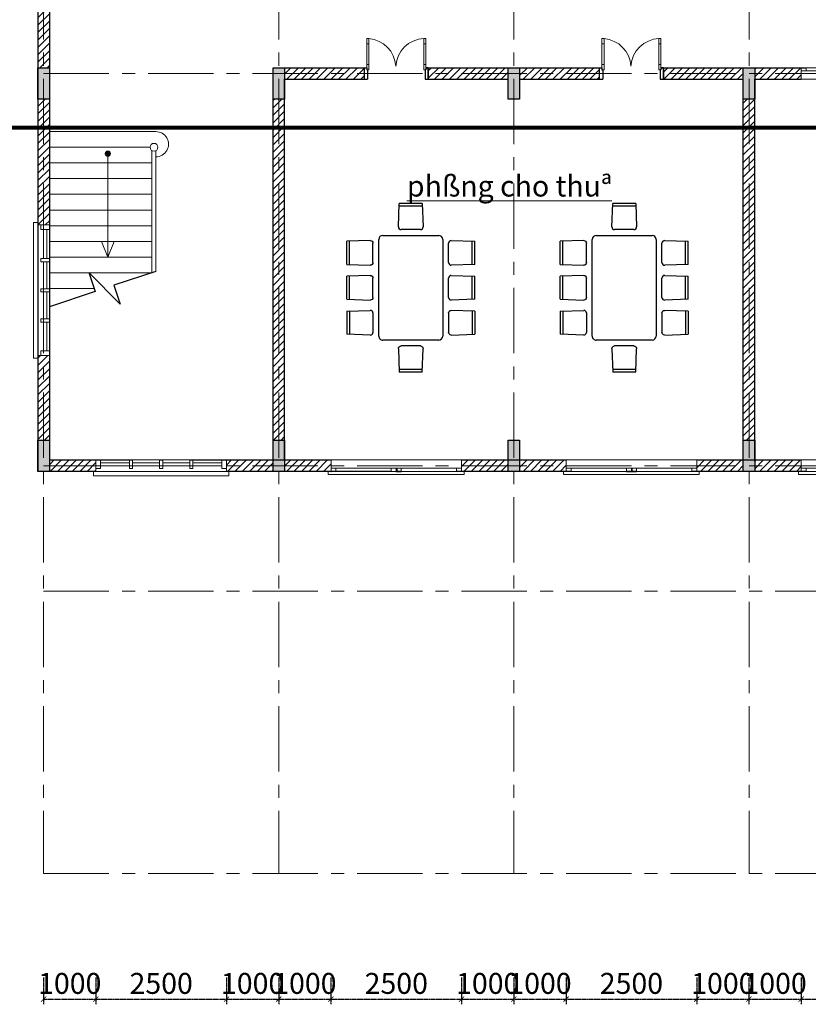
# Model space of a CAD drawing. Units: inches. Extents: x 35 to 4835287, y -314 to 174902.
# Drawn here: x 11566 to 26660, y 73280 to 92110 of the extents above; entities that cross this region are included whole.
import ezdxf

# ---------------------------------------------------------------- set-up
doc = ezdxf.new("R2010")
doc.units = ezdxf.units.IN
doc.header["$MEASUREMENT"] = 0
doc.linetypes.add('CENTER', pattern=[2, 1.25, -0.25, 0.25, -0.25])
doc.linetypes.add('DASHDOTX2', pattern=[2, 1, -0.5, 0, -0.5])
for name, color, linetype, lineweight in [('A_CẦU THANG(31)', 31, 'Continuous', 0), ('A_NÉT CỬA (04)', 135, 'Continuous', 13), ('A_NÉT HÁCH (18)', 18, 'Continuous', 0), ('A_NÉT TEXT (151)', 151, 'Continuous', 20), ('A_NÉT TRỤC (8)', 250, 'CENTER', 5), ('A_NÉT TƯỜNG (07)', 2, 'Continuous', 30)]:
    doc.layers.add(name, color=color, linetype=linetype, lineweight=lineweight)
for name, color, linetype in [('HATCH', 8, 'Continuous'), ('j', 151, 'Continuous'), ('NOITHAT', 9, 'Continuous')]:
    doc.layers.add(name, color=color, linetype=linetype)
doc.styles.add('S1', font='vnsimli.shx', dxfattribs={"width": 0.55, "oblique": 10, "bigfont": 'vns.shx'})
doc.styles.add('TEXT 350', font='VHARIALN_3.TTF', dxfattribs={"width": 0.7, "height": 350})
doc.dimstyles.new('DIM 1-100', dxfattribs={"dimscale": 0, "dimtxt": 400, "dimasz": 100, "dimexe": 100, "dimexo": 100, "dimgap": 100, "dimtad": 1, "dimdec": 0, "dimdsep": 46, "dimtxsty": 'S1', "dimblk": 'ARCHTICK', "dimcen": 100, "dimclrd": 250, "dimclre": 250, "dimclrt": 151, "dimadec": 0, "dimazin": 0, "dimtfac": 1, "dimtdec": 0, "dimtix": 1, "dimtmove": 0, "dimatfit": 3, "dimldrblk": 'OBLIQUE', "dimfxl": 0, "dimtolj": 1, "dimtzin": 0, "dimarcsym": 0})

# ---------------------------------------------------------------- blocks, each defined once
blk = doc.blocks.new('GSDGSD')
at = {"layer": 'A_NÉT CỬA (04)', "ltscale": 0.75}
for p, q in [((44270, 11197), (44270, 10977)), ((44270, 10977), (44270, 11197)), ((46770, 11197), (46770, 10977))]:
    blk.add_line(p, q, dxfattribs=at)
at = {"layer": 'A_NÉT CỬA (04)'}
for p, q in [((46770, 11197), (44270, 11197)), ((44217, 10977), (44217, 10922)), ((46817, 10922), (44217, 10922)), ((44270, 10977), (44270, 11037)), ((44270, 11037), (44285, 11037)), ((45520, 11037), (45505, 11037)), ((45520, 10977), (45520, 11037)), ((45520, 11037), (45535, 11037)), ((45520, 10977), (45520, 11037)), ((46770, 11037), (46755, 11037)), ((46770, 10977), (46770, 11037)), ((46817, 10977), (46817, 10922))]:
    blk.add_line(p, q, dxfattribs=at)
for points in [[(44365, 11037), (44270, 11037), (44270, 10977), (44365, 10977)], [(44365, 11037), (45520, 11037), (45520, 10977), (44365, 10977)], [(45424, 11037), (45520, 11037), (45520, 10977), (45424, 10977)], [(45615, 11037), (45520, 11037), (45520, 10977), (45615, 10977)], [(45535, 11037), (46674, 11037), (46674, 10977), (45535, 10977)], [(46674, 11037), (46770, 11037), (46770, 10977), (46674, 10977)]]:
    blk.add_lwpolyline(points, close=True, dxfattribs=at)
blk.add_lwpolyline([(45520, 10977), (45520, 11037)], dxfattribs=at)
blk.add_lwpolyline([(45520, 10977), (45520, 11037)], dxfattribs=at)
blk = doc.blocks.new('HFGH')
at = {"layer": 'A_NÉT CỬA (04)'}
for p, q in [((41987, 8733), (39577, 8733)), ((39667, 8733), (41987, 8733)), ((39667, 8733), (42077, 8733)), ((41987, 8733), (39667, 8733)), ((39667, 8681), (40220, 8681)), ((39667, 8681), (40220, 8681)), ((40280, 8681), (40797, 8681)), ((40797, 8681), (40280, 8681)), ((40857, 8681), (41375, 8681)), ((41375, 8681), (40857, 8681)), ((41987, 8681), (41435, 8681)), ((41987, 8681), (41435, 8681)), ((39532, 8513), (39532, 8431)), ((39532, 8513), (39532, 8431)), ((39577, 8513), (42077, 8513)), ((42077, 8513), (39577, 8513)), ((39667, 8621), (40220, 8621)), ((39667, 8621), (40220, 8621)), ((40280, 8621), (40797, 8621)), ((40797, 8621), (40280, 8621)), ((40857, 8621), (41375, 8621)), ((41375, 8621), (40857, 8621)), ((41987, 8621), (41435, 8621)), ((41987, 8621), (41435, 8621)), ((39532, 8431), (42122, 8431)), ((42122, 8431), (39532, 8431))]:
    blk.add_line(p, q, dxfattribs=at)
at = {"layer": 'A_NÉT CỬA (04)', "linetype": 'Continuous', "ltscale": 0.75}
blk.add_line((39577, 8733), (39577, 8513), dxfattribs=at)
blk.add_line((39577, 8733), (39577, 8513), dxfattribs=at)
at = {"layer": 'A_NÉT CỬA (04)', "ltscale": 0.75}
for p, q in [((42077, 8733), (42077, 8513)), ((42077, 8733), (42077, 8513)), ((42077, 8733), (42077, 8513)), ((42122, 8513), (42122, 8431)), ((42122, 8513), (42122, 8431))]:
    blk.add_line(p, q, dxfattribs=at)
at = {"layer": 'A_NÉT CỬA (04)'}
for points in [[(39667, 8733), (39577, 8733), (39577, 8568), (39667, 8568)], [(39577, 8733), (39667, 8733), (39667, 8568), (39577, 8568)], [(40280, 8733), (40220, 8733), (40220, 8568), (40280, 8568)], [(40220, 8733), (40280, 8733), (40280, 8568), (40220, 8568)], [(40857, 8733), (40797, 8733), (40797, 8568), (40857, 8568)], [(40797, 8733), (40857, 8733), (40857, 8568), (40797, 8568)], [(41435, 8733), (41375, 8733), (41375, 8568), (41435, 8568)], [(41375, 8733), (41435, 8733), (41435, 8568), (41375, 8568)], [(42077, 8733), (41987, 8733), (41987, 8568), (42077, 8568)], [(41987, 8733), (42077, 8733), (42077, 8568), (41987, 8568)]]:
    blk.add_lwpolyline(points, close=True, dxfattribs=at)
blk = doc.blocks.new('khfgf')
at = {"color": 8}
blk.add_line((74228, 19491), (74228, 19271), dxfattribs=at)
at = {"layer": 'A_NÉT CỬA (04)'}
for points in [[(73093, 20051), (73093, 19951), (73053, 19951), (73053, 20051)], [(74143, 20051), (74143, 19951), (74183, 19951), (74183, 20051)], [(73093, 19951), (73093, 19551), (73053, 19551), (73053, 19951)], [(74143, 19951), (74143, 19551), (74183, 19551), (74183, 19951)], [(73093, 19551), (73093, 19451), (73053, 19451), (73053, 19551)], [(74143, 19551), (74143, 19451), (74183, 19451), (74183, 19551)]]:
    blk.add_lwpolyline(points, close=True, dxfattribs=at)
for centre, radius, start, end in [((73046, 19488), 563, 3.6414, 85.2307), ((74171, 19488), 564, 92.813, 176.3575)]:
    blk.add_arc(centre, radius, start, end, dxfattribs=at)
at = {"layer": 'A_NÉT TƯỜNG (07)'}
for p, q in [((73008, 19271), (73008, 19491)), ((73008, 19381), (73008, 19491)), ((73008, 19491), (73053, 19491)), ((73053, 19491), (73053, 19451)), ((73053, 19451), (73068, 19451)), ((73068, 19451), (73068, 19271)), ((74183, 19451), (74168, 19451)), ((74168, 19451), (74168, 19271)), ((74228, 19491), (74183, 19491)), ((74183, 19491), (74183, 19451)), ((74228, 19271), (74228, 19491))]:
    blk.add_line(p, q, dxfattribs=at)
blk = doc.blocks.new('A$C1F6F2FBE')
at = {"layer": 'NOITHAT'}
for p, q in [((709, 1998), (724, 2446)), ((1168, 2396), (723, 2396)), ((1166, 2446), (724, 2446)), ((1166, 2446), (1181, 1998)), ((1377, 1998), (1392, 2446)), ((1835, 2396), (1390, 2396)), ((1833, 2446), (1392, 2446)), ((1833, 2446), (1848, 1998)), ((2059, 2446), (2044, 1998)), ((2058, 2396), (2503, 2396)), ((2059, 2446), (2501, 2446)), ((2516, 1998), (2501, 2446)), ((1131, 1946), (759, 1946)), ((1798, 1946), (1427, 1946)), ((2094, 1946), (2466, 1946)), ((611, 689), (611, 1757)), ((689, 1835), (2536, 1835)), ((2614, 1757), (2614, 689)), ((0, 1444), (448, 1459)), ((0, 1444), (0, 1002)), ((50, 1446), (50, 1001)), ((500, 1409), (500, 1037)), ((2725, 1409), (2725, 1037)), ((3225, 1444), (2777, 1459)), ((3175, 1446), (3175, 1001)), ((3225, 1444), (3225, 1002)), ((448, 987), (0, 1002)), ((2777, 987), (3225, 1002)), ((2536, 611), (689, 611)), ((709, 448), (724, 0)), ((1131, 500), (759, 500)), ((1166, 0), (1181, 448)), ((1377, 448), (1392, 0)), ((1798, 500), (1427, 500)), ((1833, 0), (1848, 448)), ((2059, 0), (2044, 448)), ((2094, 500), (2466, 500)), ((2516, 448), (2501, 0)), ((1168, 50), (723, 50)), ((1835, 50), (1390, 50)), ((2058, 50), (2503, 50)), ((1166, 0), (724, 0)), ((1833, 0), (1392, 0)), ((2059, 0), (2501, 0))]:
    blk.add_line(p, q, dxfattribs=at)
for centre, radius, start, end in [((759, 1996), 50, 178.0908, 270), ((1131, 1996), 50, 270, 1.9092), ((1427, 1996), 50, 178.0908, 270), ((1798, 1996), 50, 270, 1.9092), ((689, 1757), 77.9, 90, 180), ((2536, 1757), 77.9, 0, 90), ((450, 1409), 50, 0, 91.9092), ((450, 1037), 50, 268.0908, 0), ((689, 689), 77.9, 180, 270), ((2536, 689), 77.9, 270, 0), ((2094, 450), 50, 90, 181.9092), ((2466, 450), 50, 358.0908, 90)]:
    blk.add_arc(centre, radius, start, end, dxfattribs=at)
at = {"layer": 'NOITHAT', "extrusion": (0, 0, -1)}
for centre, major_axis, start_param, end_param in [((2094, 1996), (35.4, 35.4), 2.356194, 3.960312), ((2466, 1996), (-35.4, 35.4), 2.322873, 3.926991), ((2775, 1409), (-35.4, 35.4), 5.497787, 7.101904), ((2775, 1037), (35.4, 35.4), 2.322873, 3.926991), ((759, 450), (-35.4, 35.4), 5.464466, 7.068583), ((1131, 450), (35.4, 35.4), -0.785398, 0.818719), ((1427, 450), (-35.4, 35.4), 5.464466, 7.068583), ((1798, 450), (35.4, 35.4), -0.785398, 0.818719)]:
    blk.add_ellipse(centre, major_axis=major_axis, ratio=1, start_param=start_param, end_param=end_param, dxfattribs=at)
blk = doc.blocks.new('gsdgsg')
at = {"layer": 'A_NÉT CỬA (04)'}
for p, q in [((101887, 17213), (101887, 17153)), ((101887, 17153), (101902, 17153)), ((103087, 17153), (103072, 17153)), ((103087, 17213), (103087, 17153)), ((103087, 17213), (103087, 17153)), ((103087, 17153), (103102, 17153)), ((104387, 17153), (104372, 17153)), ((104387, 17213), (104387, 17153)), ((101887, 16993), (104387, 16993))]:
    blk.add_line(p, q, dxfattribs=at)
at = {"layer": 'A_NÉT CỬA (04)', "ltscale": 0.75}
for p, q in [((101887, 16993), (101887, 17213)), ((104387, 17213), (104387, 16993)), ((104387, 16993), (104387, 17213))]:
    blk.add_line(p, q, dxfattribs=at)
at = {"layer": 'A_NÉT CỬA (04)'}
for points in [[(101982, 17153), (101887, 17153), (101887, 17213), (101982, 17213)], [(103087, 17153), (101982, 17153), (101982, 17213), (103087, 17213)], [(102991, 17153), (103087, 17153), (103087, 17213), (102991, 17213)], [(103182, 17153), (103087, 17153), (103087, 17213), (103182, 17213)], [(103087, 17153), (104291, 17153), (104291, 17213), (103087, 17213)], [(104291, 17153), (104387, 17153), (104387, 17213), (104291, 17213)]]:
    blk.add_lwpolyline(points, close=True, dxfattribs=at)
blk.add_lwpolyline([(103087, 17213), (103087, 17153)], dxfattribs=at)
blk.add_lwpolyline([(103087, 17213), (103087, 17153)], dxfattribs=at)
blk = doc.blocks.new('_ArchTick')
at = {"color": 0, "linetype": 'ByBlock', "const_width": 0.15}
blk.add_lwpolyline([(-0.5, -0.5), (0.5, 0.5)], dxfattribs=at)
blk = doc.blocks.new('*D585')
at = {"layer": 'A_NÉT TRỤC (8)', "color": 250, "lineweight": -2, "transparency": 16777216}
for p, q in [((12024, 73792), (12024, 73280)), ((13024, 73792), (13024, 73280)), ((12024, 73380), (13024, 73380))]:
    blk.add_line(p, q, dxfattribs=at)
at = {"layer": 'Defpoints', "color": 0, "transparency": 16777216}
for p in [(12024, 73892), (13024, 73892), (13024, 73380)]:
    blk.add_point(p, dxfattribs=at)
at = {"layer": 'A_NÉT TRỤC (8)', "color": 250, "lineweight": -2, "transparency": 16777216, "xscale": 100, "yscale": 100, "zscale": 100, "rotation": 180}
blk.add_blockref('_ArchTick', (12024, 73380), dxfattribs=at)
at = {"layer": 'A_NÉT TRỤC (8)', "color": 250, "lineweight": -2, "transparency": 16777216, "xscale": 100, "yscale": 100, "zscale": 100}
blk.add_blockref('_ArchTick', (13024, 73380), dxfattribs=at)
at = {"layer": 'A_NÉT TRỤC (8)', "color": 151, "transparency": 16777216, "insert": (12524, 73680), "char_height": 400, "attachment_point": 5, "style": 'S1'}
blk.add_mtext('\\A1;1000', dxfattribs=at)
blk = doc.blocks.new('_Oblique')
at = {"color": 0, "linetype": 'ByBlock', "lineweight": -2}
blk.add_line((-0.5, -0.5), (0.5, 0.5), dxfattribs=at)
blk = doc.blocks.new('*D586')
at = {"layer": 'A_NÉT TRỤC (8)', "color": 250, "lineweight": -2, "transparency": 16777216}
for p, q in [((15524, 73792), (15524, 73280)), ((16524, 73792), (16524, 73280)), ((15524, 73380), (16524, 73380))]:
    blk.add_line(p, q, dxfattribs=at)
at = {"layer": 'Defpoints', "color": 0, "transparency": 16777216}
for p in [(15524, 73892), (16524, 73892), (16524, 73380)]:
    blk.add_point(p, dxfattribs=at)
at = {"layer": 'A_NÉT TRỤC (8)', "color": 250, "lineweight": -2, "transparency": 16777216, "xscale": 100, "yscale": 100, "zscale": 100, "rotation": 180}
blk.add_blockref('_ArchTick', (15524, 73380), dxfattribs=at)
at = {"layer": 'A_NÉT TRỤC (8)', "color": 250, "lineweight": -2, "transparency": 16777216, "xscale": 100, "yscale": 100, "zscale": 100}
blk.add_blockref('_ArchTick', (16524, 73380), dxfattribs=at)
at = {"layer": 'A_NÉT TRỤC (8)', "color": 151, "transparency": 16777216, "insert": (16024, 73680), "char_height": 400, "attachment_point": 5, "style": 'S1'}
blk.add_mtext('\\A1;1000', dxfattribs=at)
blk = doc.blocks.new('*D587')
at = {"layer": 'A_NÉT TRỤC (8)', "color": 250, "lineweight": -2, "transparency": 16777216}
for p, q in [((16524, 73792), (16524, 73280)), ((17524, 73792), (17524, 73280)), ((16524, 73380), (17524, 73380))]:
    blk.add_line(p, q, dxfattribs=at)
at = {"layer": 'Defpoints', "color": 0, "transparency": 16777216}
for p in [(16524, 73892), (17524, 73892), (17524, 73380)]:
    blk.add_point(p, dxfattribs=at)
at = {"layer": 'A_NÉT TRỤC (8)', "color": 250, "lineweight": -2, "transparency": 16777216, "xscale": 100, "yscale": 100, "zscale": 100, "rotation": 180}
blk.add_blockref('_ArchTick', (16524, 73380), dxfattribs=at)
at = {"layer": 'A_NÉT TRỤC (8)', "color": 250, "lineweight": -2, "transparency": 16777216, "xscale": 100, "yscale": 100, "zscale": 100}
blk.add_blockref('_ArchTick', (17524, 73380), dxfattribs=at)
at = {"layer": 'A_NÉT TRỤC (8)', "color": 151, "transparency": 16777216, "insert": (17024, 73680), "char_height": 400, "attachment_point": 5, "style": 'S1'}
blk.add_mtext('\\A1;1000', dxfattribs=at)
blk = doc.blocks.new('*D588')
at = {"layer": 'A_NÉT TRỤC (8)', "color": 250, "lineweight": -2, "transparency": 16777216}
for p, q in [((17524, 73792), (17524, 73280)), ((20024, 73792), (20024, 73280)), ((17524, 73380), (20024, 73380))]:
    blk.add_line(p, q, dxfattribs=at)
at = {"layer": 'Defpoints', "color": 0, "transparency": 16777216}
for p in [(17524, 73892), (20024, 73892), (20024, 73380)]:
    blk.add_point(p, dxfattribs=at)
at = {"layer": 'A_NÉT TRỤC (8)', "color": 250, "lineweight": -2, "transparency": 16777216, "xscale": 100, "yscale": 100, "zscale": 100, "rotation": 180}
blk.add_blockref('_ArchTick', (17524, 73380), dxfattribs=at)
at = {"layer": 'A_NÉT TRỤC (8)', "color": 250, "lineweight": -2, "transparency": 16777216, "xscale": 100, "yscale": 100, "zscale": 100}
blk.add_blockref('_ArchTick', (20024, 73380), dxfattribs=at)
at = {"layer": 'A_NÉT TRỤC (8)', "color": 151, "transparency": 16777216, "insert": (18774, 73680), "char_height": 400, "attachment_point": 5, "style": 'S1'}
blk.add_mtext('\\A1;2500', dxfattribs=at)
blk = doc.blocks.new('*D589')
at = {"layer": 'A_NÉT TRỤC (8)', "color": 250, "lineweight": -2, "transparency": 16777216}
for p, q in [((21024, 73792), (21024, 73280)), ((22024, 73792), (22024, 73280)), ((21024, 73380), (22024, 73380))]:
    blk.add_line(p, q, dxfattribs=at)
at = {"layer": 'Defpoints', "color": 0, "transparency": 16777216}
for p in [(21024, 73892), (22024, 73892), (22024, 73380)]:
    blk.add_point(p, dxfattribs=at)
at = {"layer": 'A_NÉT TRỤC (8)', "color": 250, "lineweight": -2, "transparency": 16777216, "xscale": 100, "yscale": 100, "zscale": 100, "rotation": 180}
blk.add_blockref('_ArchTick', (21024, 73380), dxfattribs=at)
at = {"layer": 'A_NÉT TRỤC (8)', "color": 250, "lineweight": -2, "transparency": 16777216, "xscale": 100, "yscale": 100, "zscale": 100}
blk.add_blockref('_ArchTick', (22024, 73380), dxfattribs=at)
at = {"layer": 'A_NÉT TRỤC (8)', "color": 151, "transparency": 16777216, "insert": (21524, 73680), "char_height": 400, "attachment_point": 5, "style": 'S1'}
blk.add_mtext('\\A1;1000', dxfattribs=at)
blk = doc.blocks.new('*D590')
at = {"layer": 'A_NÉT TRỤC (8)', "color": 250, "lineweight": -2, "transparency": 16777216}
for p, q in [((13024, 73792), (13024, 73280)), ((15524, 73792), (15524, 73280)), ((13024, 73380), (15524, 73380))]:
    blk.add_line(p, q, dxfattribs=at)
at = {"layer": 'Defpoints', "color": 0, "transparency": 16777216}
for p in [(13024, 73892), (15524, 73892), (15524, 73380)]:
    blk.add_point(p, dxfattribs=at)
at = {"layer": 'A_NÉT TRỤC (8)', "color": 250, "lineweight": -2, "transparency": 16777216, "xscale": 100, "yscale": 100, "zscale": 100, "rotation": 180}
blk.add_blockref('_ArchTick', (13024, 73380), dxfattribs=at)
at = {"layer": 'A_NÉT TRỤC (8)', "color": 250, "lineweight": -2, "transparency": 16777216, "xscale": 100, "yscale": 100, "zscale": 100}
blk.add_blockref('_ArchTick', (15524, 73380), dxfattribs=at)
at = {"layer": 'A_NÉT TRỤC (8)', "color": 151, "transparency": 16777216, "insert": (14274, 73680), "char_height": 400, "attachment_point": 5, "style": 'S1'}
blk.add_mtext('\\A1;2500', dxfattribs=at)
blk = doc.blocks.new('*D591')
at = {"layer": 'A_NÉT TRỤC (8)', "color": 250, "lineweight": -2, "transparency": 16777216}
for p, q in [((22024, 73792), (22024, 73280)), ((24524, 73792), (24524, 73280)), ((22024, 73380), (24524, 73380))]:
    blk.add_line(p, q, dxfattribs=at)
at = {"layer": 'Defpoints', "color": 0, "transparency": 16777216}
for p in [(22024, 73892), (24524, 73892), (24524, 73380)]:
    blk.add_point(p, dxfattribs=at)
at = {"layer": 'A_NÉT TRỤC (8)', "color": 250, "lineweight": -2, "transparency": 16777216, "xscale": 100, "yscale": 100, "zscale": 100, "rotation": 180}
blk.add_blockref('_ArchTick', (22024, 73380), dxfattribs=at)
at = {"layer": 'A_NÉT TRỤC (8)', "color": 250, "lineweight": -2, "transparency": 16777216, "xscale": 100, "yscale": 100, "zscale": 100}
blk.add_blockref('_ArchTick', (24524, 73380), dxfattribs=at)
at = {"layer": 'A_NÉT TRỤC (8)', "color": 151, "transparency": 16777216, "insert": (23274, 73680), "char_height": 400, "attachment_point": 5, "style": 'S1'}
blk.add_mtext('\\A1;2500', dxfattribs=at)
blk = doc.blocks.new('*D592')
at = {"layer": 'A_NÉT TRỤC (8)', "color": 250, "lineweight": -2, "transparency": 16777216}
for p, q in [((20024, 73792), (20024, 73280)), ((21024, 73792), (21024, 73280)), ((20024, 73380), (21024, 73380))]:
    blk.add_line(p, q, dxfattribs=at)
at = {"layer": 'Defpoints', "color": 0, "transparency": 16777216}
for p in [(20024, 73892), (21024, 73892), (21024, 73380)]:
    blk.add_point(p, dxfattribs=at)
at = {"layer": 'A_NÉT TRỤC (8)', "color": 250, "lineweight": -2, "transparency": 16777216, "xscale": 100, "yscale": 100, "zscale": 100, "rotation": 180}
blk.add_blockref('_ArchTick', (20024, 73380), dxfattribs=at)
at = {"layer": 'A_NÉT TRỤC (8)', "color": 250, "lineweight": -2, "transparency": 16777216, "xscale": 100, "yscale": 100, "zscale": 100}
blk.add_blockref('_ArchTick', (21024, 73380), dxfattribs=at)
at = {"layer": 'A_NÉT TRỤC (8)', "color": 151, "transparency": 16777216, "insert": (20524, 73680), "char_height": 400, "attachment_point": 5, "style": 'S1'}
blk.add_mtext('\\A1;1000', dxfattribs=at)
blk = doc.blocks.new('*D593')
at = {"layer": 'A_NÉT TRỤC (8)', "color": 250, "lineweight": -2, "transparency": 16777216}
for p, q in [((26524, 73792), (26524, 73280)), ((29024, 73792), (29024, 73280)), ((26524, 73380), (29024, 73380))]:
    blk.add_line(p, q, dxfattribs=at)
at = {"layer": 'Defpoints', "color": 0, "transparency": 16777216}
for p in [(26524, 73892), (29024, 73892), (29024, 73380)]:
    blk.add_point(p, dxfattribs=at)
at = {"layer": 'A_NÉT TRỤC (8)', "color": 250, "lineweight": -2, "transparency": 16777216, "xscale": 100, "yscale": 100, "zscale": 100, "rotation": 180}
blk.add_blockref('_ArchTick', (26524, 73380), dxfattribs=at)
at = {"layer": 'A_NÉT TRỤC (8)', "color": 250, "lineweight": -2, "transparency": 16777216, "xscale": 100, "yscale": 100, "zscale": 100}
blk.add_blockref('_ArchTick', (29024, 73380), dxfattribs=at)
at = {"layer": 'A_NÉT TRỤC (8)', "color": 151, "transparency": 16777216, "insert": (27774, 73680), "char_height": 400, "attachment_point": 5, "style": 'S1'}
blk.add_mtext('\\A1;2500', dxfattribs=at)
blk = doc.blocks.new('*D594')
at = {"layer": 'A_NÉT TRỤC (8)', "color": 250, "lineweight": -2, "transparency": 16777216}
for p, q in [((24524, 73792), (24524, 73280)), ((25524, 73792), (25524, 73280)), ((24524, 73380), (25524, 73380))]:
    blk.add_line(p, q, dxfattribs=at)
at = {"layer": 'Defpoints', "color": 0, "transparency": 16777216}
for p in [(24524, 73892), (25524, 73892), (25524, 73380)]:
    blk.add_point(p, dxfattribs=at)
at = {"layer": 'A_NÉT TRỤC (8)', "color": 250, "lineweight": -2, "transparency": 16777216, "xscale": 100, "yscale": 100, "zscale": 100, "rotation": 180}
blk.add_blockref('_ArchTick', (24524, 73380), dxfattribs=at)
at = {"layer": 'A_NÉT TRỤC (8)', "color": 250, "lineweight": -2, "transparency": 16777216, "xscale": 100, "yscale": 100, "zscale": 100}
blk.add_blockref('_ArchTick', (25524, 73380), dxfattribs=at)
at = {"layer": 'A_NÉT TRỤC (8)', "color": 151, "transparency": 16777216, "insert": (25024, 73680), "char_height": 400, "attachment_point": 5, "style": 'S1'}
blk.add_mtext('\\A1;1000', dxfattribs=at)
blk = doc.blocks.new('*D596')
at = {"layer": 'A_NÉT TRỤC (8)', "color": 250, "lineweight": -2, "transparency": 16777216}
for p, q in [((25524, 73792), (25524, 73280)), ((26524, 73792), (26524, 73280)), ((25524, 73380), (26524, 73380))]:
    blk.add_line(p, q, dxfattribs=at)
at = {"layer": 'Defpoints', "color": 0, "transparency": 16777216}
for p in [(25524, 73892), (26524, 73892), (26524, 73380)]:
    blk.add_point(p, dxfattribs=at)
at = {"layer": 'A_NÉT TRỤC (8)', "color": 250, "lineweight": -2, "transparency": 16777216, "xscale": 100, "yscale": 100, "zscale": 100, "rotation": 180}
blk.add_blockref('_ArchTick', (25524, 73380), dxfattribs=at)
at = {"layer": 'A_NÉT TRỤC (8)', "color": 250, "lineweight": -2, "transparency": 16777216, "xscale": 100, "yscale": 100, "zscale": 100}
blk.add_blockref('_ArchTick', (26524, 73380), dxfattribs=at)
at = {"layer": 'A_NÉT TRỤC (8)', "color": 151, "transparency": 16777216, "insert": (26024, 73680), "char_height": 400, "attachment_point": 5, "style": 'S1'}
blk.add_mtext('\\A1;1000', dxfattribs=at)

msp = doc.modelspace()

# ---------------------------------------------------------------- hatches: boundary and pattern name
at = {"layer": 'A_CẦU THANG(31)', "linetype": 'Continuous', "ltscale": 0.75}
h = msp.add_hatch(dxfattribs=at)
h.set_pattern_fill('ANSI37', color=256, scale=200, style=0)
h.set_pattern_definition([(225, (488992.958, 228941.34), (17.6776695, -17.6776695), []), (315, (488992.958, 228941.34), (17.6776695, 17.6776695), [])])
h.paths.add_polyline_path([(13304.5, 89548.3, 1), (13204.5, 89548.3, 1)])
at = {"layer": 'A_NÉT HÁCH (18)'}
h = msp.add_hatch(color=256, dxfattribs=at)
h.dxf.hatch_style = 1
h.paths.add_polyline_path([(12134.5, 91080.4), (12024.5, 91080.4), (12024.5, 90590.4), (12134.5, 90590.4)])
h.paths.add_polyline_path([(12024.5, 91080.4), (11914.5, 91080.4), (11914.5, 90590.4), (12024.5, 90590.4)])
h.paths.add_polyline_path([(12024.5, 91190.4), (11914.5, 91190.4), (11914.5, 91080.4), (12024.5, 91080.4)])
h.paths.add_polyline_path([(12134.5, 91190.4), (12024.5, 91190.4), (12024.5, 91080.4), (12134.5, 91080.4)])
h = msp.add_hatch(color=256, dxfattribs=at)
h.dxf.hatch_style = 1
h.paths.add_polyline_path([(16634.5, 91080.4), (16524.5, 91080.4), (16524.5, 90590.4), (16634.5, 90590.4)])
h.paths.add_polyline_path([(16524.5, 91080.4), (16414.5, 91080.4), (16414.5, 90590.4), (16524.5, 90590.4)])
h.paths.add_polyline_path([(16524.5, 91190.4), (16414.5, 91190.4), (16414.5, 91080.4), (16524.5, 91080.4)])
h.paths.add_polyline_path([(16634.5, 91190.4), (16524.5, 91190.4), (16524.5, 91080.4), (16634.5, 91080.4)])
h = msp.add_hatch(color=256, dxfattribs=at)
h.dxf.hatch_style = 1
h.paths.add_polyline_path([(21134.5, 91080.4), (21024.5, 91080.4), (21024.5, 90590.4), (21134.5, 90590.4)])
h.paths.add_polyline_path([(21024.5, 91080.4), (20914.5, 91080.4), (20914.5, 90590.4), (21024.5, 90590.4)])
h.paths.add_polyline_path([(21024.5, 91190.4), (20914.5, 91190.4), (20914.5, 91080.4), (21024.5, 91080.4)])
h.paths.add_polyline_path([(21134.5, 91190.4), (21024.5, 91190.4), (21024.5, 91080.4), (21134.5, 91080.4)])
h = msp.add_hatch(color=256, dxfattribs=at)
h.dxf.hatch_style = 1
h.paths.add_polyline_path([(25634.5, 91080.4), (25524.5, 91080.4), (25524.5, 90590.4), (25634.5, 90590.4)])
h.paths.add_polyline_path([(25524.5, 91080.4), (25414.5, 91080.4), (25414.5, 90590.4), (25524.5, 90590.4)])
h.paths.add_polyline_path([(25524.5, 91190.4), (25414.5, 91190.4), (25414.5, 91080.4), (25524.5, 91080.4)])
h.paths.add_polyline_path([(25634.5, 91190.4), (25524.5, 91190.4), (25524.5, 91080.4), (25634.5, 91080.4)])
h = msp.add_hatch(color=256, dxfattribs=at)
h.dxf.hatch_style = 1
h.paths.add_polyline_path([(12134.5, 83960.4), (12024.5, 83960.4), (12024.5, 83470.4), (12134.5, 83470.4)])
h.paths.add_polyline_path([(12024.5, 83960.4), (11914.5, 83960.4), (11914.5, 83470.4), (12024.5, 83470.4)])
h.paths.add_polyline_path([(12024.5, 84070.4), (11914.5, 84070.4), (11914.5, 83960.4), (12024.5, 83960.4)])
h.paths.add_polyline_path([(12134.5, 84070.4), (12024.5, 84070.4), (12024.5, 83960.4), (12134.5, 83960.4)])
h = msp.add_hatch(color=256, dxfattribs=at)
h.dxf.hatch_style = 1
h.paths.add_polyline_path([(16634.5, 83960.4), (16524.5, 83960.4), (16524.5, 83470.4), (16634.5, 83470.4)])
h.paths.add_polyline_path([(16524.5, 83960.4), (16414.5, 83960.4), (16414.5, 83470.4), (16524.5, 83470.4)])
h.paths.add_polyline_path([(16524.5, 84070.4), (16414.5, 84070.4), (16414.5, 83960.4), (16524.5, 83960.4)])
h.paths.add_polyline_path([(16634.5, 84070.4), (16524.5, 84070.4), (16524.5, 83960.4), (16634.5, 83960.4)])
h = msp.add_hatch(color=256, dxfattribs=at)
h.dxf.hatch_style = 1
h.paths.add_polyline_path([(21134.5, 83960.4), (21024.5, 83960.4), (21024.5, 83470.4), (21134.5, 83470.4)])
h.paths.add_polyline_path([(21024.5, 83960.4), (20914.5, 83960.4), (20914.5, 83470.4), (21024.5, 83470.4)])
h.paths.add_polyline_path([(21024.5, 84070.4), (20914.5, 84070.4), (20914.5, 83960.4), (21024.5, 83960.4)])
h.paths.add_polyline_path([(21134.5, 84070.4), (21024.5, 84070.4), (21024.5, 83960.4), (21134.5, 83960.4)])
h = msp.add_hatch(color=256, dxfattribs=at)
h.dxf.hatch_style = 1
h.paths.add_polyline_path([(25634.5, 83960.4), (25524.5, 83960.4), (25524.5, 83470.4), (25634.5, 83470.4)])
h.paths.add_polyline_path([(25524.5, 83960.4), (25414.5, 83960.4), (25414.5, 83470.4), (25524.5, 83470.4)])
h.paths.add_polyline_path([(25524.5, 84070.4), (25414.5, 84070.4), (25414.5, 83960.4), (25524.5, 83960.4)])
h.paths.add_polyline_path([(25634.5, 84070.4), (25524.5, 84070.4), (25524.5, 83960.4), (25634.5, 83960.4)])
at = {"layer": 'HATCH'}
h = msp.add_hatch(dxfattribs=at)
h.set_pattern_fill('ANSI31', color=256, scale=800, style=0)
h.set_pattern_definition([(45, (-110213.97, 9332.05), (-70.71068, 70.71068), [])])
h.paths.add_polyline_path([(12134.5, 93370.4), (11914.5, 93370.4), (11914.5, 91190.4), (12134.5, 91190.4)])
h.paths.add_polyline_path([(12134.5, 83690.4), (12134.5, 83470.4), (13024.5, 83470.4), (13024.5, 83690.4)])
h.paths.add_polyline_path([(15524.5, 83690.4), (15524.5, 83470.4), (16414.5, 83470.4), (16414.5, 83690.4)])
h.paths.add_polyline_path([(16634.5, 83690.4), (16634.5, 83470.4), (17524.5, 83470.4), (17524.5, 83690.4)])
h.paths.add_polyline_path([(16634.5, 90590.4), (16414.5, 90590.4), (16414.5, 84070.4), (16634.5, 84070.4)])
h.paths.add_polyline_path([(20024.5, 83690.4), (20024.5, 83470.4), (20914.5, 83470.4), (20914.5, 83690.4)])
h.paths.add_polyline_path([(22024.5, 83470.4), (22024.5, 83690.4), (21134.5, 83690.4), (21134.5, 83470.4)])
h.paths.add_polyline_path([(25414.5, 84070.4), (25634.5, 84070.4), (25634.5, 90590.4), (25414.5, 90590.4)])
h.paths.add_polyline_path([(25634.5, 83690.4), (25634.5, 83470.4), (26524.5, 83470.4), (26524.5, 83690.4)])
h.paths.add_polyline_path([(24524.5, 83690.4), (24524.5, 83470.4), (25414.5, 83470.4), (25414.5, 83690.4)])
h.paths.add_polyline_path([(23884.9, 91190.4), (23884.9, 90970.4), (25414.5, 90970.4), (25414.5, 91190.4)])
h.paths.add_polyline_path([(25634.5, 91190.4), (25634.5, 90970.4), (26524.5, 90970.4), (26524.5, 91190.4)])
h.paths.add_polyline_path([(22664.9, 90970.4), (22664.9, 91190.4), (21134.5, 91190.4), (21134.5, 90970.4)])
h.paths.add_polyline_path([(19384.9, 91190.4), (19384.9, 90970.4), (20914.5, 90970.4), (20914.5, 91190.4)])
h.paths.add_polyline_path([(18164.9, 90970.4), (18164.9, 91190.4), (16634.5, 91190.4), (16634.5, 90970.4)])
h.paths.add_polyline_path([(11914.5, 88184.5), (12134.5, 88184.5), (12134.5, 90590.4), (11914.5, 90590.4)])
h.paths.add_polyline_path([(12134.5, 85684.5), (11914.5, 85684.5), (11914.5, 84070.4), (12134.5, 84070.4)])

# ---------------------------------------------------------------- linework, layer by layer
at = {"layer": 'A_CẦU THANG(31)'}
for p, q in [((14139.1, 89970.4), (12134.5, 89970.4)), ((14094.5, 89970.4), (12134.5, 89970.4)), ((14062.5, 89670.4), (12134.5, 89670.4)), ((14094.5, 89608.9), (14094.5, 88049.5)), ((14094.5, 87270.4), (14094.5, 89608.9)), ((14174.5, 89605.1), (14174.5, 88119.5)), ((14174.5, 87296.9), (14174.5, 89605.1)), ((14094.5, 89370.4), (12134.5, 89370.4)), ((14094.5, 89370.4), (12134.5, 89370.4)), ((14094.5, 89070.4), (12134.5, 89070.4)), ((14094.5, 88770.4), (12134.5, 88770.4)), ((14094.5, 88470.4), (12134.5, 88470.4)), ((14094.5, 88170.4), (12134.5, 88170.4)), ((14094.5, 87870.4), (12134.5, 87870.4)), ((14094.5, 87570.4), (12134.5, 87570.4)), ((14094.5, 87270.4), (12134.5, 87270.4)), ((12988.6, 86970.4), (12134.5, 86970.4))]:
    msp.add_line(p, q, dxfattribs=at)
at = {"layer": 'A_CẦU THANG(31)', "ltscale": 0.75}
for p, q in [((13253, 89598.3), (13253, 87570.4)), ((14094.5, 89150.4), (14094.5, 89070.4)), ((13132.1, 87870.4), (13253, 87570.4)), ((13374, 87870.4), (13253, 87570.4))]:
    msp.add_line(p, q, dxfattribs=at)
at = {"layer": 'A_CẦU THANG(31)'}
msp.add_lwpolyline([(14104.5, 89970.4), (14173.8, 89970.4, -1.0004639), (14174.5, 89488.1)], format="xyb", dxfattribs=at)
msp.add_circle((14137.5, 89670.4), 75, dxfattribs=at)
at = {"layer": 'A_CẦU THANG(31)', "linetype": 'Continuous', "ltscale": 0.75}
msp.add_circle((13254.5, 89548.3), 50, dxfattribs=at)
at = {"layer": 'A_NÉT TRỤC (8)', "ltscale": 1000}
for p, q in [((12024.5, 100980.4), (12024.5, 75780.4)), ((16524.5, 100980.4), (16524.5, 75780.4)), ((21024.5, 100980.4), (21024.5, 75780.4)), ((25524.5, 100980.4), (25524.5, 75780.4)), ((12024.5, 91080.4), (64224.5, 91080.4)), ((12024.5, 83580.4), (64224.5, 83580.4)), ((12024.5, 81180.4), (64224.5, 81180.4)), ((12024.5, 75780.4), (64224.5, 75780.4))]:
    msp.add_line(p, q, dxfattribs=at)
at = {"layer": 'A_NÉT TƯỜNG (07)'}
for p, q in [((11914.5, 101090.4), (11914.5, 83470.4)), ((12134.5, 95425.4), (12134.5, 83690.4)), ((16414.5, 83690.4), (16414.5, 91190.4)), ((16634.5, 91190.4), (18209.9, 91190.4)), ((19339.9, 91190.4), (22709.9, 91190.4)), ((23839.9, 91190.4), (26620, 91190.4)), ((16634.5, 83690.4), (16634.5, 90970.4)), ((16634.5, 90970.4), (18224.9, 90970.4)), ((19324.9, 90970.4), (20914.5, 90970.4)), ((21134.5, 90970.4), (22724.9, 90970.4)), ((23824.9, 90970.4), (25414.5, 90970.4)), ((25414.5, 83690.4), (25414.5, 90970.4)), ((25634.5, 83690.4), (25634.5, 90970.4)), ((25634.5, 90970.4), (26524.5, 90970.4)), ((12134.5, 83690.4), (13727, 83690.4)), ((14244.5, 83690.4), (14304.5, 83690.4)), ((14244.5, 83690.4), (14304.5, 83690.4)), ((14822, 83690.4), (17524.5, 83690.4)), ((14822, 83690.4), (17524.5, 83690.4)), ((20024.5, 83690.4), (22024.5, 83690.4)), ((24524.5, 83690.4), (26524.5, 83690.4)), ((13024.5, 83470.4), (11914.5, 83470.4)), ((18679, 83470.4), (15524.5, 83470.4)), ((18870, 83470.4), (18774.5, 83470.4)), ((18774.5, 83470.4), (18870, 83470.4)), ((22120, 83470.4), (19929, 83470.4)), ((23370, 83470.4), (23179, 83470.4)), ((23179, 83470.4), (23370, 83470.4)), ((26620, 83470.4), (24429, 83470.4))]:
    msp.add_line(p, q, dxfattribs=at)
for points in [[(11914.5, 91190.4), (12134.5, 91190.4), (12134.5, 90590.4), (11914.5, 90590.4)], [(16414.5, 91190.4), (16634.5, 91190.4), (16634.5, 90590.4), (16414.5, 90590.4)], [(20914.5, 91190.4), (21134.5, 91190.4), (21134.5, 90590.4), (20914.5, 90590.4)], [(25414.5, 91190.4), (25634.5, 91190.4), (25634.5, 90590.4), (25414.5, 90590.4)], [(11914.5, 84070.4), (12134.5, 84070.4), (12134.5, 83470.4), (11914.5, 83470.4)], [(16414.5, 84070.4), (16634.5, 84070.4), (16634.5, 83470.4), (16414.5, 83470.4)], [(20914.5, 84070.4), (21134.5, 84070.4), (21134.5, 83470.4), (20914.5, 83470.4)], [(25414.5, 84070.4), (25634.5, 84070.4), (25634.5, 83470.4), (25414.5, 83470.4)]]:
    msp.add_lwpolyline(points, close=True, dxfattribs=at)
at = {"layer": 'HATCH'}
msp.add_lwpolyline([(14174.5, 87296.9), (13370.5, 87030.4), (13490.5, 86668.4), (12888.5, 87272.4), (13008.5, 86910.4), (12134.5, 86620.6)], dxfattribs=at)
at = {"layer": 'j', "linetype": 'DASHDOTX2', "ltscale": 600, "const_width": 75}
msp.add_lwpolyline([(5406.6, 90043.7), (35338.5, 90043.7), (35338.5, 94921.6), (72106.4, 94921.6)], dxfattribs=at)

# ---------------------------------------------------------------- block references
at = {"layer": 'A_NÉT CỬA (04)', "rotation": 270}
msp.add_blockref('HFGH', (3401.5, 127762), dxfattribs=at)
at = {"layer": 'A_NÉT CỬA (04)'}
for name, p in [('HFGH', (-26553, 74957.4)), ('GSDGSD', (-26745.5, 72493.4)), ('GSDGSD', (-22245.5, 72493.4)), ('GSDGSD', (-17745.5, 72493.4))]:
    msp.add_blockref(name, p, dxfattribs=at)
at = {"layer": 'A_NÉT TƯỜNG (07)'}
for p in [(-54843, 71699.2), (-50343, 71699.2)]:
    msp.add_blockref('khfgf', p, dxfattribs=at)
at = {"layer": 'HATCH'}
msp.add_blockref('gsdgsg', (-75362.3, 73977.6), dxfattribs=at)
at = {"layer": 'NOITHAT', "rotation": 270}
for p in [(17828, 88595.6), (21913.2, 88595.6)]:
    msp.add_blockref('A$C1F6F2FBE', p, dxfattribs=at)

# ---------------------------------------------------------------- texts
at = {"layer": 'A_NÉT TEXT (151)', "insert": (18977.2, 89795.2), "char_height": 400, "attachment_point": 1, "style": 'TEXT 350'}
msp.add_mtext_dynamic_manual_height_columns('\\pi154.36;{\\Lv¨n phßng cho thuª}', width=3978.518, gutter_width=2000, heights=[0], dxfattribs=at)

# ---------------------------------------------------------------- dimensions: what is measured, and where the dimension line sits
at = {"layer": 'A_NÉT TRỤC (8)'}
for base, p1, p2, override, picture, middle in [((13024.5, 73380.4), (12024.5, 73891.6), (13024.5, 73891.6), {"dimscale": 1}, '*D585', (12524.5, 73680.4)), ((15524.5, 73380.4), (13024.5, 73891.6), (15524.5, 73891.6), {"dimscale": 1, "dimtmove": 1}, '*D590', (14274.5, 73680.4)), ((16524.5, 73380.4), (15524.5, 73891.6), (16524.5, 73891.6), {"dimscale": 1, "dimtmove": 1}, '*D586', (16024.5, 73680.4)), ((17524.5, 73380.4), (16524.5, 73891.6), (17524.5, 73891.6), {"dimscale": 1, "dimtmove": 1}, '*D587', (17024.5, 73680.4)), ((20024.5, 73380.4), (17524.5, 73891.6), (20024.5, 73891.6), {"dimscale": 1, "dimtmove": 1}, '*D588', (18774.5, 73680.4)), ((21024.5, 73380.4), (20024.5, 73891.6), (21024.5, 73891.6), {"dimscale": 1, "dimtmove": 1}, '*D592', (20524.5, 73680.4)), ((22024.5, 73380.4), (21024.5, 73891.6), (22024.5, 73891.6), {"dimscale": 1, "dimtmove": 1}, '*D589', (21524.5, 73680.4)), ((24524.5, 73380.4), (22024.5, 73891.6), (24524.5, 73891.6), {"dimscale": 1, "dimtmove": 1}, '*D591', (23274.5, 73680.4)), ((25524.5, 73380.4), (24524.5, 73891.6), (25524.5, 73891.6), {"dimscale": 1, "dimtmove": 1}, '*D594', (25024.5, 73680.4)), ((26524.5, 73380.4), (25524.5, 73891.6), (26524.5, 73891.6), {"dimscale": 1, "dimtmove": 1}, '*D596', (26024.5, 73680.4)), ((29024.5, 73380.4), (26524.5, 73891.6), (29024.5, 73891.6), {"dimscale": 1, "dimtmove": 1}, '*D593', (27774.5, 73680.4))]:
    dim = msp.add_linear_dim(base=base, p1=p1, p2=p2, dimstyle='DIM 1-100', override=override, dxfattribs=at)
    dim.commit()
    dim.dimension.update_dxf_attribs({"geometry": picture, "text_midpoint": middle})

doc.saveas('drawing.dxf')
